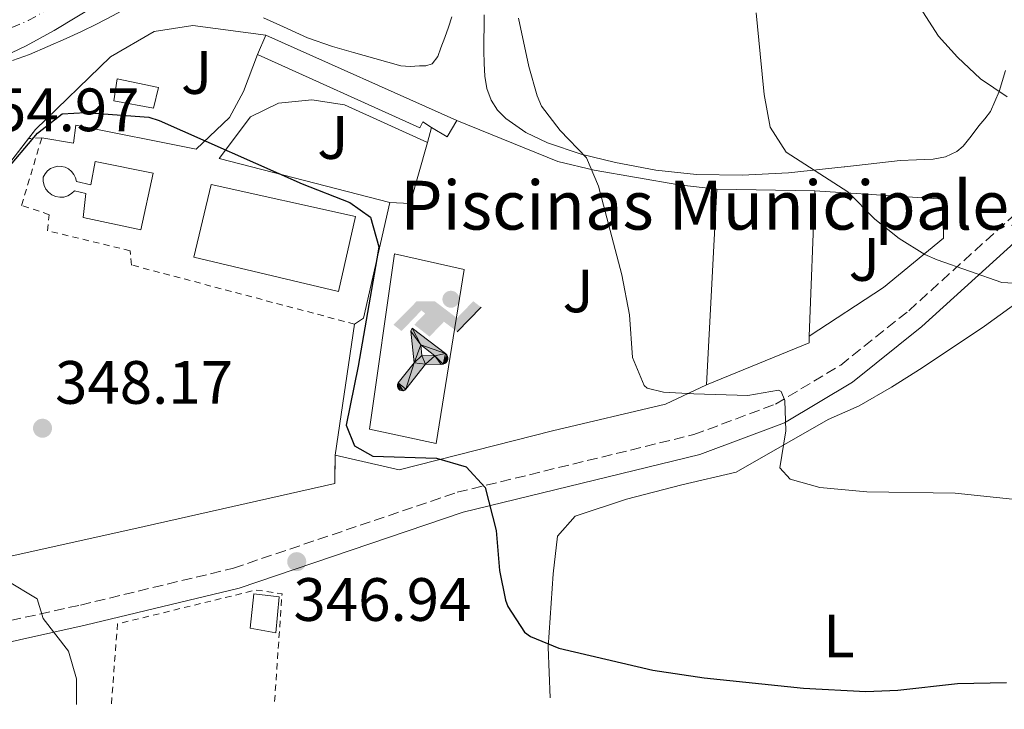
# Model space of a CAD drawing. Units: metres. Extents: x 593930 to 597385, y 4719816 to 4722175.
# Drawn here: x 595400 to 595561, y 4719834 to 4719947 of the extents above; entities that cross this region are included whole.
import ezdxf
from ezdxf.enums import TextEntityAlignment as Align

# ---------------------------------------------------------------- set-up
doc = ezdxf.new("R2010")
doc.units = ezdxf.units.M
doc.header["$MEASUREMENT"] = 0
for name, pattern in [('DGN Style 2', [1.7399219301090239, 1.043953158065414, -0.6959687720436097]), ('DGN Style 3', [2.435890702152634, 1.739921930109024, -0.6959687720436097]), ('DGN Style 4', [2.7856150101045474, 1.391937544087219, -0.6959687720436097, 0.001739921930109024, -0.6959687720436097]), ('DGN Style 5', [1.217945351076317, 0.5219765790327072, -0.6959687720436097])]:
    doc.linetypes.add(name, pattern=pattern)
for name, color, linetype, lineweight in [('Balsa-alberca', 142, 'Continuous', 0), ('Camino', 7, 'DGN Style 3', 0), ('Carretera', 9, 'Continuous', 0), ('Complejo', 6, 'Continuous', 0), ('Cota de punto acotado terreno', 7, 'Continuous', 0), ('Curva de nivel directora', 30, 'Continuous', 30), ('Curva de nivel directora no vista', 30, 'DGN Style 5', 30), ('Curva de nivel intermedia', 30, 'Continuous', 0), ('Edificio', 1, 'Continuous', 13), ('Eje de carretera', 7, 'DGN Style 4', 0), ('Etiqueta de uso rústico', 92, 'Continuous', 0), ('Instalación deportiva', 7, 'Continuous', 0), ('Límite de complejo', 6, 'Continuous', 13), ('Línea  de muro-pared o tapia', 1, 'Continuous', 13), ('Línea de asfalto', 7, 'Continuous', 13), ('Línea de cambio de uso (parcela vista)', 92, 'Continuous', 0), ('Línea de muro de contención', 1, 'Continuous', 13), ('Línea de pavimento', 1, 'Continuous', 0), ('Líneas deportivas', 7, 'Continuous', 0), ('Margen derecho', 7, 'Continuous', 0), ('Piscina', 1, 'Continuous', 0), ('Punto acotado terreno (símbolo)', 7, 'Continuous', 0), ('Tela metálica o alambrada', 7, 'DGN Style 2', 0), ('Texto de Complejos e instalaciones', 6, 'Continuous', 0), ('Verja', 7, 'DGN Style 2', 0), ('Zona ajardinada', 92, 'Continuous', 0)]:
    doc.layers.add(name, color=color, linetype=linetype, lineweight=lineweight)
doc.styles.add('Style-Arial', font='arial.ttf')

# ---------------------------------------------------------------- blocks, each defined once
blk = doc.blocks.new('5PATER')
at = {"layer": 'Balsa-alberca', "linetype": 'Continuous', "lineweight": 0}
h = blk.add_hatch(color=51, dxfattribs=at)
edge = h.paths.add_edge_path()
edge.add_ellipse((0, 0), major_axis=(-0.1095731443231308, -0.1110710700762829), ratio=0.9994222409660317, start_angle=0, end_angle=360)
blk = doc.blocks.new('5IDEP')
at = {"layer": 'Curva de nivel directora no vista', "linetype": 'Continuous', "lineweight": 0}
h = blk.add_hatch(color=9, dxfattribs=at)
edge = h.paths.add_edge_path()
edge.add_arc((0.2963934144973755, 0.5525030456542969), 0.1391416391705219, 0, 360)
at = {"layer": 'Curva de nivel directora no vista', "linetype": 'Continuous', "lineweight": 0, "extrusion": (0, 0, -1)}
blk.add_hatch(color=9, dxfattribs=at).paths.add_polyline_path([(0.05350000000000001, -0.0599), (-0.1825, 0.185), (-0.4003, 0.0217), (-0.7904, 0.421), (-0.6633, 0.5209), (-0.3957, 0.2441), (-0.0373, 0.5163), (0.2668, 0.5163), (0.6435000000000001, 0.1352), (0.5118, 0.0308), (0.1851, 0.3711), (0.1261, 0.3167), (0.303, 0.1352)])
at = {"layer": 'Curva de nivel directora no vista', "linetype": 'Continuous', "lineweight": 0, "extrusion": (0.0002766427253148935, -0.0002347425745489742, 0.9999999341823611)}
blk.add_hatch(color=9, dxfattribs=at).paths.add_polyline_path([(-0.4861999260667179, -0.944300052504867), (-0.5139999250029341, -0.9436000543294807), (-0.5388999240501208, -0.934500056197206), (-0.5584999233001149, -0.9189000578998384), (-0.5733999227299574, -0.8967000594790969), (-0.5805999224544451, -0.8700000606823032), (-0.5783999225386294, -0.8427000612916062), (-0.5662999783301899, -0.8177000142461223), (-0.3029999884055227, -0.4865000062727009), (-0.3574999863200475, 0.03079997593540893), (-0.3393999870126549, 0.08069997573597308), (-0.3391999316917614, 0.08059992880320313), (-0.1939999372479267, -0.1961000541438848), (-0.1941999925688202, -0.1961000072083597), (-0.1804999930930589, -0.3685000015687125), (-0.1804999377645124, -0.3686000485144705), (-0.116999940194378, -0.5092000405169748), (-0.1171999955152715, -0.5091999935814496), (-0.443799983017726, -0.9221000034145604), (-0.443699927693006, -0.9221000503565796), (-0.4600999270654501, -0.9361000510358642)])
at = {"layer": 'Curva de nivel directora no vista', "linetype": 'Continuous', "lineweight": 0, "extrusion": (0.0007972181629654194, 0.0003002913643175388, 0.9999996371340828)}
blk.add_hatch(color=9, dxfattribs=at).paths.add_polyline_path([(0.1371001158762103, -0.5182999493943495), (0.1369999564643484, -0.5182000094331723), (-0.1171999627563623, -0.5091999489840537), (-0.1169998033762782, -0.5091998889736795), (-0.1804997831973448, -0.3685998801112189), (-0.1804999426409846, -0.3684999401739814), (0.03269998960864374, -0.3729999910106861), (-0.1941999382874194, -0.1960999446673092), (-0.1939997789073353, -0.196099884656935), (-0.3391541228806592, 0.08051322123485394), (-0.3393998921459843, 0.08070007761303571), (-0.3391997327659002, 0.08060013762791868), (-0.3391541228806592, 0.08051322123485394), (0.2095999333936308, -0.336700034996821), (0.2097000928054927, -0.3367999749579983), (0.2289000867041459, -0.354899978738352), (0.2418000826048036, -0.3802999806813616), (0.2470000809523555, -0.4084999806547636), (0.2443000818103574, -0.4363999787504497), (0.2347000848610308, -0.4612999753295539), (0.21840009004082, -0.483799970412903), (0.1956000972861693, -0.5014999641565867), (0.1690001057390768, -0.5118999573196972)])
at = {"layer": 'Curva de nivel directora no vista', "color": 9, "linetype": 'Continuous', "lineweight": 0, "flags": 128}
blk.add_lwpolyline([(0.7904, 0.421), (0.4003, 0.0217), (0.7904, 0.421)], close=True, dxfattribs=at)
at = {"layer": 'Curva de nivel directora no vista', "color": 9, "linetype": 'Continuous', "lineweight": 0}
mesh = blk.add_polyface(dxfattribs=at)
corners = [(-0.117, -0.5092, -0.0002), (-0.1805, -0.3686000000000001, -0.0002), (-0.1805, -0.3685), (-0.1942, -0.1961000000000001), (-0.194, -0.1961000000000001, -0.0002), (-0.3392, 0.08059999999999991, -0.0002), (-0.3394, 0.08069999999999991), (-0.3575, 0.03079999999999991), (-0.303, -0.4865), (-0.5663, -0.8177000000000001), (-0.5663, -0.8177000000000002, -0.0002000000000000001), (-0.5784000000000001, -0.8427, -0.0001999999999999999), (-0.5806000000000001, -0.87, -0.0002), (-0.5734, -0.8967, -0.0002000000000000001), (-0.5585, -0.9189, -0.0002000000000000001), (-0.5389000000000002, -0.9345, -0.0002), (-0.514, -0.9436, -0.0002), (-0.4862, -0.9443, -0.0002), (-0.4601, -0.9361, -0.0002), (-0.4437, -0.9221, -0.0002), (-0.4438000000000002, -0.9221), (-0.1172, -0.5092)]
mesh.append_faces([[corners[k] for k in face] for face in [(10, 8, 9), (7, 5, 6), (12, 10, 11), (1, 21, 0), (20, 18, 19)]], dxfattribs={"vtx0": -1, "color": 9})
mesh.append_faces([[corners[k] for k in face] for face in [(8, 3, 7), (5, 7, 4)]], dxfattribs={"vtx0": -1, "vtx1": -1, "color": 9})
mesh.append_faces([[corners[k] for k in face] for face in [(20, 10, 17), (10, 20, 8), (8, 21, 1)]], dxfattribs={"vtx0": -1, "vtx1": -1, "vtx2": -1, "color": 9})
mesh.append_faces([[corners[k] for k in face] for face in [(20, 17, 18), (8, 20, 21), (8, 1, 2), (8, 2, 3), (7, 3, 4), (10, 12, 13), (10, 13, 14), (10, 14, 15), (10, 15, 16), (10, 16, 17)]], dxfattribs={"vtx0": -1, "vtx2": -1, "color": 9})
mesh = blk.add_polyface(dxfattribs=at)
corners = [(0.1371, -0.5183, -0.0002), (0.169, -0.5119, -0.0002), (0.1956, -0.5015000000000002, -0.0002), (0.2184, -0.4838, -0.0002), (0.2347, -0.4613, -0.0002), (0.2443, -0.4364, -0.0002), (0.2470000000000001, -0.4085, -0.0002), (0.2418, -0.3802999999999999, -0.0002), (0.2289, -0.3548999999999999, -0.0002), (0.2097, -0.3367999999999999, -0.0002), (0.2096, -0.3366999999999999), (-0.3394000000000002, 0.08070000000000019), (-0.3392000000000002, 0.08060000000000009, -0.0002), (-0.1940000000000001, -0.1960999999999999, -0.0002), (-0.1942000000000002, -0.1960999999999999), (0.03269999999999996, -0.3729999999999999), (-0.1805000000000001, -0.3684999999999999), (-0.1805, -0.3685999999999999, -0.0002), (-0.117, -0.5092, -0.0002), (-0.1172000000000001, -0.5092), (0.137, -0.5181999999999999), (-0.3391547561802919, 0.08051354322341323)]
mesh.append_faces([[corners[k] for k in face] for face in [(21, 12, 11)]], dxfattribs={"color": 9})
mesh.append_faces([[corners[k] for k in face] for face in [(17, 15, 16), (20, 18, 19), (3, 1, 2), (1, 20, 0), (15, 13, 14), (13, 10, 21)]], dxfattribs={"vtx0": -1, "color": 9})
mesh.append_faces([[corners[k] for k in face] for face in [(18, 15, 17), (8, 1, 7), (7, 1, 6), (5, 1, 4), (4, 1, 3), (10, 1, 9)]], dxfattribs={"vtx0": -1, "vtx1": -1, "color": 9})
mesh.append_faces([[corners[k] for k in face] for face in [(15, 18, 20), (15, 20, 1), (15, 1, 10), (13, 15, 10)]], dxfattribs={"vtx0": -1, "vtx1": -1, "vtx2": -1, "color": 9})
mesh.append_faces([[corners[k] for k in face] for face in [(1, 8, 9), (1, 5, 6)]], dxfattribs={"vtx0": -1, "vtx2": -1, "color": 9})

msp = doc.modelspace()

# ---------------------------------------------------------------- linework, layer by layer
at = {"layer": 'Camino', "color": 7, "linetype": 'DGN Style 3', "lineweight": 0}
msp.add_polyline3d([(595350.5699999996, 4719834.270000001, 343.1900000000024), (595355.7899999986, 4719838.480000001, 342.9100000000035), (595365.0599999981, 4719844.380000004, 343.0299999999989), (595373.7199999993, 4719846.340000001, 343.1600000000035), (595381.300000001, 4719846.550000001, 343.2899999999937), (595393.4400000002, 4719847.750000001, 343.7899999999936), (595409.6599999988, 4719851.340000001, 344.6699999999982), (595434.7100000007, 4719857.369999999, 345.8099999999979), (595471.3799999988, 4719869.790000002, 348.8399999999966), (595510.1200000012, 4719879.230000001, 353.2599999999948), (595523.4999999988, 4719884.220000003, 354.770000000004), (595534.1799999984, 4719890.61, 356.4100000000035), (595545.3200000008, 4719899.52, 357.9299999999931), (595573.0599999971, 4719924.660000001, 362.4700000000012), (595585.2700000001, 4719937.850000001, 364.2400000000052), (595594.4999999992, 4719948.49, 365.7500000000001), (595608.23, 4719969.100000001, 368.6600000000035), (595610.9899999981, 4719979.689999999, 369.6699999999981), (595614.219999998, 4719990.76, 369.9199999999984), (595615.5900000005, 4719997.720000001, 370.1699999999983), (595615.0699999996, 4720004.020000001, 370.699999999997)], dxfattribs=at)
at = {"layer": 'Carretera', "color": 9, "linetype": 'Continuous', "lineweight": 0}
msp.add_polyline3d([(595412.5000000001, 4719949.699999999, 356.0299999999988), (595405.3700000021, 4719945.369999999, 355.820000000007), (595400.7699999999, 4719942.859999999, 355.5500000000029), (595396.0300000013, 4719940.650000001, 355.2799999999988)], dxfattribs=at)
at = {"layer": 'Complejo', "color": 6, "linetype": 'Continuous', "lineweight": 0}
msp.add_polyline3d([(595396.3599999994, 4719921.560000001, 350.44), (595402.2800000012, 4719929.16, 350.3400000000001), (595414.6000000016, 4719941.08, 353.23), (595421.7199999989, 4719945.24, 353.93), (595428.0399999992, 4719946.199999999, 353.46), (595440, 4719944.600000001, 352.4100000000001), (595471.2800000012, 4719930.680000001, 352.89), (595487.8399999999, 4719923.960000001, 355.0900000000001), (595493.8000000007, 4719922.52, 355.13), (595507.6799999997, 4719920.119999999, 357.36), (595513.879999999, 4719919.4, 358.17), (595529.9600000009, 4719919.15, 359.99), (595551, 4719917.790000001, 362.55), (595551, 4719911.390000001, 360.96), (595541.1999999993, 4719903.310000001, 358.71), (595529.0399999992, 4719895.34, 357.02), (595529, 4719894.279999999, 356.8), (595512.1999999993, 4719887.4, 355.24), (595505.4800000006, 4719884.199999999, 354.42), (595486.9600000009, 4719879.880000001, 352.3), (595461.879999999, 4719873.480000001, 349.55), (595451.3599999994, 4719875.880000001, 349.43), (595451.3200000003, 4719871.24, 348.93), (595420.0799999982, 4719864.199999999, 349.43), (595375.0799999982, 4719854.199999999, 348.69)], dxfattribs=at)
at = {"layer": 'Curva de nivel directora', "color": 30, "linetype": 'Continuous', "lineweight": 30, "elevation": 350, "flags": 128}
msp.add_lwpolyline([(595396.9699999996, 4719921.9), (595402.6, 4719928.600000001), (595406.6799999992, 4719931.720000003), (595410.479999999, 4719931.960000001), (595420.8300000001, 4719931.180000002), (595422.5199999999, 4719930.680000001), (595445.9600000003, 4719920.28), (595453.7999999991, 4719917.24), (595457.1600000008, 4719914.84), (595458.5199999998, 4719909.970000002), (595458.4399999992, 4719909.24), (595455.1600000003, 4719890.440000001), (595453.1599999998, 4719880.76), (595454.5199999987, 4719877.4), (595457.5599999987, 4719875.720000002), (595467.9999999992, 4719875.4), (595472.8399999985, 4719873.960000001), (595475.9199999984, 4719870.600000001), (595477.7600000004, 4719863.560000001), (595478.2799999987, 4719857), (595479.3000000003, 4719852.109999999), (595479.64, 4719851.080000001), (595482.4000000004, 4719846.87), (595483.3599999994, 4719846.199999999), (595487.9999999995, 4719844.290000001), (595503.3999999999, 4719840.680000001), (595511.7999999998, 4719839.4), (595528.0799999986, 4719837.720000002), (595538.3200000002, 4719837.16), (595543.5599999995, 4719837.390000001), (595553.3200000006, 4719838.510000001), (595561.3200000002, 4719838.670000002)], dxfattribs=at)
at = {"layer": 'Curva de nivel intermedia', "color": 30, "linetype": 'Continuous', "lineweight": 0, "flags": 128}
for points, elevation in [([(595550.2900000018, 4720010.84), (595550.910000001, 4720009.109999998), (595551.5500000003, 4720007.380000001), (595552.1400000004, 4720006.38), (595552.4100000008, 4720002.850000001), (595552.5600000005, 4719999.300000001), (595553.62, 4719995.630000001), (595554.6900000006, 4719991.929999999), (595555.4400000017, 4719988.84), (595556.0000000005, 4719985.749999999), (595555.8000000016, 4719982.7), (595554.7000000018, 4719979.640000001), (595552.3600000016, 4719975.720000001), (595550.0000000013, 4719971.98), (595548.24, 4719968.220000001), (595546.8000000005, 4719964.3), (595546.1000000008, 4719960.42), (595546.0200000004, 4719956.52), (595546.4000000004, 4719952.470000002), (595547.660000001, 4719948.470000001), (595550.1800000002, 4719944.480000001), (595553.3300000017, 4719941.019999999), (595557.1000000002, 4719937.489999999), (595561.47, 4719934.539999999)], 365), ([(595398.5300000019, 4719940.48), (595401.3000000013, 4719941.470000001), (595404.3300000001, 4719942.75), (595407.3300000018, 4719944.09), (595409.7999999995, 4719945.23), (595412.2600000005, 4719946.409999999), (595414.9900000019, 4719947.869999999), (595417.7099999998, 4719949.34), (595421.2000000011, 4719951.039999999), (595424.7000000015, 4719952.730000001), (595427.7900000005, 4719954.430000001), (595430.8000000012, 4719956.269999999), (595433.9000000014, 4719958.71), (595436.9900000005, 4719961.230000001), (595440.3200000009, 4719963.16), (595443.9199999997, 4719964.439999999), (595447.6100000021, 4719965.06), (595451.3300000014, 4719965.310000001), (595454.5800000014, 4719965.349999998), (595457.8200000002, 4719965.349999998)], 355.0000000000001), ([(595520.3400000005, 4719948.26), (595520.9900000008, 4719941.590000001), (595521.6400000014, 4719934.920000001), (595522.6400000004, 4719929.560000001), (595525.24, 4719925.470000001), (595535.3600000008, 4719918.99), (595539.7999999998, 4719914.509999999), (595543.7500000016, 4719911.359999999), (595547.9900000019, 4719908.710000001), (595549.9600000011, 4719907.849999998), (595560.5600000003, 4719904.109999998), (595571.6800000003, 4719903.55)], 359.9999999999999), ([(595481.4000000014, 4719947.399999999), (595483.0800000001, 4719939.480000001), (595484.4400000012, 4719934.67), (595485.2000000011, 4719933.000000001), (595488.2200000008, 4719929.009999999), (595492.5599999994, 4719924.519999998), (595494.5000000016, 4719919.9), (595498.3600000018, 4719905.4), (595499.6000000001, 4719898.840000001), (595500.0800000007, 4719891.88), (595501.9800000006, 4719887.249999999), (595502.4800000013, 4719886.84), (595505.1600000013, 4719886.199999998), (595510.1500000001, 4719885.890000001), (595519.0000000015, 4719885.640000001), (595523.9700000003, 4719886.5), (595524.4500000009, 4719886.27), (595525.040000001, 4719884.84), (595525.1799999997, 4719879.83), (595524.2400000008, 4719873.8), (595525.9200000018, 4719871.96), (595530.7400000007, 4719870.59), (595538.4400000009, 4719869.869999998), (595552.9600000007, 4719869.630000001), (595580.0300000008, 4719866.800000002)], 355.0000000000001), ([(595409.0000000015, 4719835.07), (595409.0000000015, 4719836.559875003), (595409.0000000015, 4719839.239999999), (595407.6800000005, 4719843.800000002), (595403.5600000012, 4719849.159999999), (595402.5399999997, 4719852.349999999), (595397.4800000014, 4719855.410000001), (595392.6, 4719855.960000001), (595383.9600000008, 4719854.680000001), (595368.2000000007, 4719853.56), (595355.240000001, 4719849), (595352.7900000013, 4719848.449999998), (595347.7599999999, 4719848.52), (595345.2600000009, 4719848.849999999), (595340.4000000015, 4719850.119999998), (595332.8800000002, 4719853.24), (595315.8900000006, 4719859.49), (595310.5000000016, 4719863.029999998), (595307.8000000014, 4719867.239999999), (595306.2000000011, 4719874.52), (595304.3600000015, 4719888.039999997), (595303.4400000006, 4719892.279999998), (595300.6800000002, 4719892.279999998), (595296.7599999997, 4719887.800000001)], 345.0000000000001)]:
    msp.add_lwpolyline(points, dxfattribs=dict(at, elevation=elevation))
at = {"layer": 'Edificio', "color": 51, "linetype": 'Continuous', "lineweight": 13, "extrusion": (-0.01013958307005686, 0.004512244128321629, 0.9999384123575272), "elevation": 15614.3971380741, "flags": 128}
msp.add_lwpolyline([(595412.9830593573, 4719922.193899791), (595444.265304398, 4719908.27375808)], dxfattribs=at)
at = {"layer": 'Edificio', "color": 51, "linetype": 'Continuous', "lineweight": 13, "extrusion": (-0.01721326464159399, -0.03421296524991576, 0.9992663191207771), "elevation": -171378.3193539255, "flags": 128}
msp.add_lwpolyline([(-1589398.384498662, 4480711.332163714), (-1589398.555576849, 4480708.198933393), (-1589401.530207157, 4480708.460035919)], dxfattribs=at)
at = {"layer": 'Edificio', "color": 51, "linetype": 'Continuous', "lineweight": 13, "extrusion": (-0.0002617752098693409, -0.004986194474550876, 0.9999875345915076), "elevation": -23327.24132958777, "flags": 128}
msp.add_lwpolyline([(595512.2746026387, 4719829.758725978), (595513.9546444652, 4719861.759123782)], dxfattribs=at)
at = {"layer": 'Edificio', "color": 51, "linetype": 'Continuous', "lineweight": 13, "extrusion": (-0.01616313459891565, 0.0002512925155289146, 0.9998693364295201), "elevation": -8076.248021478583, "flags": 128}
msp.add_lwpolyline([(-4728606.552589519, 522006.6097557917), (-4728606.552589519, 522022.693800681)], dxfattribs=at)
at = {"layer": 'Edificio', "color": 51, "linetype": 'Continuous', "lineweight": 13, "extrusion": (-0.000307865424573757, -0.007967691042501253, 0.9999682100538656), "elevation": -37426.86216764385, "flags": 128}
msp.add_lwpolyline([(595530.0436421623, 4719770.761904162), (595529.1235837097, 4719746.951148348)], dxfattribs=at)
at = {"layer": 'Edificio', "color": 51, "linetype": 'Continuous', "lineweight": 13, "extrusion": (-0.009375912418844574, -0.009079350714757092, 0.9999148252010832), "elevation": -48074.08418280623, "flags": 128}
msp.add_lwpolyline([(595506.2665592266, 4719653.393930628), (595506.2264672219, 4719652.333886934), (595489.4251429384, 4719645.453603342)], dxfattribs=at)
at = {"layer": 'Edificio', "color": 1, "linetype": 'Continuous', "lineweight": 13}
for points in [[(595471.2800000003, 4719930.680000001, 354.7700000000041), (595469.7199999997, 4719927.960000001, 354.6499999999942), (595467.1799999997, 4719929.529999999, 354.6600000000035), (595465.7199999997, 4719930.439999999, 354.6699999999983), (595465.2400000002, 4719929.480000001, 354.570000000007), (595438.6399999997, 4719941.480000001, 354.3699999999953), (595440, 4719944.600000001, 354.3899999999995)], [(595422.4400000004, 4719936.039999999, 353.1499999999942), (595421.5999999996, 4719932.680000001, 353.0899999999965), (595415.1200000001, 4719933.880000001, 353.2899999999936), (595415.6399999997, 4719937.480000001, 353.2700000000041)], [(595529, 4719894.279999999, 363.1499999999942), (595512.2000000002, 4719887.4, 362.929999999993), (595513.8799999999, 4719919.4, 363.0899999999965), (595529.9600000001, 4719919.15, 363.3500000000058), (595529.04, 4719895.34, 363.1600000000035)], [(595442.2000000002, 4719852.680000001, 348.929999999993), (595441.6399999997, 4719846.76, 348.9499999999971), (595437.4400000004, 4719847.560000001, 349.0899999999965), (595438.04, 4719853.16, 349.5299999999988)]]:
    msp.add_polyline3d(points, close=True, dxfattribs=at)
at = {"layer": 'Edificio', "color": 51, "linetype": 'Continuous', "lineweight": 13}
for points in [[(595467.1799999997, 4719929.529999999, 354.6600000000035), (595465.7199999997, 4719930.439999999, 354.6699999999983), (595465.2400000002, 4719929.480000001, 354.570000000007), (595438.6399999997, 4719941.480000001, 354.3699999999953), (595440, 4719944.600000001, 354.3899999999995)], [(595421.5999999996, 4719932.680000001, 353.0899999999965), (595415.1200000001, 4719933.880000001, 353.2899999999936), (595415.6399999997, 4719937.480000001, 353.2700000000041), (595422.4400000004, 4719936.039999999, 353.1499999999942), (595421.5999999996, 4719932.680000001, 353.0899999999965)], [(595441.6399999997, 4719846.76, 348.9499999999971), (595437.4400000004, 4719847.560000001, 349.0899999999965), (595438.04, 4719853.16, 349.5299999999988), (595442.2000000002, 4719852.680000001, 348.929999999993), (595441.6399999997, 4719846.76, 348.9499999999971)]]:
    msp.add_polyline3d(points, dxfattribs=at)
at = {"layer": 'Eje de carretera', "color": 7, "linetype": 'DGN Style 4', "lineweight": 0}
msp.add_polyline3d([(595296.1400000006, 4719905.61, 346.8699999999953), (595301.2300000001, 4719911.830000001, 347.3399999999966), (595316.8500000017, 4719921.050000002, 349.0700000000071), (595335.7999999993, 4719926.010000002, 350.9100000000035), (595377.1999999994, 4719936.800000001, 354.4400000000023), (595401.1099999992, 4719947.010000001, 355.6600000000035), (595417.1499999987, 4719956.060000001, 356.1900000000023), (595438.1399999994, 4719972.970000003, 357.7700000000042), (595464.1999999994, 4719999.119999999, 359.7799999999991), (595480.2399999967, 4720017.500000002, 360.8500000000059), (595495.9799999992, 4720030.340000001, 362.0299999999988), (595507.3500000017, 4720034.130000002, 362.6300000000046), (595517.8500000006, 4720036.17, 363.3800000000047), (595526.8899999994, 4720034.42, 363.9799999999959), (595573.6700000018, 4720019.260000001, 367.1600000000035)], dxfattribs=at)
at = {"layer": 'Límite de complejo', "color": 6, "linetype": 'Continuous', "lineweight": 13}
msp.add_polyline3d([(595375.0799999987, 4719854.199999998, 348.6900000000023), (595420.0799999974, 4719864.199999999, 349.429999999993), (595451.3200000008, 4719871.239999999, 348.929999999993), (595451.3599999987, 4719875.88, 349.429999999993), (595461.8799999997, 4719873.480000001, 349.5500000000029), (595486.9600000007, 4719879.880000001, 352.3000000000029), (595505.4800000014, 4719884.199999999, 354.4199999999983), (595512.2000000003, 4719887.4, 355.2400000000052), (595529, 4719894.28, 356.8000000000029), (595529.0400000003, 4719895.34, 357.0200000000041), (595541.1999999996, 4719903.31, 358.7100000000065), (595551.0000000009, 4719911.390000001, 360.9600000000065), (595551.0000000009, 4719917.790000002, 362.5500000000029), (595529.9600000011, 4719919.15, 359.9900000000052), (595513.879999999, 4719919.400000001, 358.1699999999983), (595507.6800000009, 4719920.119999998, 357.3600000000006), (595493.8000000003, 4719922.52, 355.1300000000047), (595487.8399999992, 4719923.960000001, 355.0899999999965), (595471.2800000008, 4719930.680000001, 352.8899999999995), (595439.9999999995, 4719944.600000001, 352.4100000000035), (595428.0399999992, 4719946.199999998, 353.4600000000065), (595421.719999998, 4719945.24, 353.929999999993), (595414.6000000011, 4719941.08, 353.2299999999959), (595402.2800000008, 4719929.16, 350.3399999999965), (595396.36, 4719921.560000001, 350.4400000000023)], dxfattribs=at)
at = {"layer": 'Línea  de muro-pared o tapia', "color": 1, "linetype": 'Continuous', "lineweight": 13, "extrusion": (-0.01792992917121361, -0.06392409533041654, 0.9977936799138903), "elevation": -312042.5964129897, "flags": 128}
msp.add_lwpolyline([(-701349.0092408523, 4695003.199131099), (-701349.0092408524, 4695000.638545228)], dxfattribs=at)
at = {"layer": 'Línea  de muro-pared o tapia', "color": 1, "linetype": 'Continuous', "lineweight": 13, "extrusion": (-0.05018462533181942, -0.05675083797568477, 0.9971262937909934), "elevation": -297392.1704196113, "flags": 128}
msp.add_lwpolyline([(-2680597.141391339, 3918960.177549279), (-2680592.628625211, 3918950.805503512), (-2680595.251641115, 3918948.693493198)], dxfattribs=at)
at = {"layer": 'Línea  de muro-pared o tapia', "color": 1, "linetype": 'Continuous', "lineweight": 13, "extrusion": (-0.03878190428552385, 0.002506815107314671, 0.9992445545400817), "elevation": -10902.68430290169, "flags": 128}
msp.add_lwpolyline([(-4748503.788832765, 289630.3598164059), (-4748503.788832766, 289651.4596647467)], dxfattribs=at)
at = {"layer": 'Línea  de muro-pared o tapia', "color": 1, "linetype": 'Continuous', "lineweight": 13, "extrusion": (0.01922646611823271, -0.02964080196347172, 0.9993756880470761), "elevation": -128102.7036922951, "flags": 128}
msp.add_lwpolyline([(3068105.13350558, 3633526.173766091), (3068091.224887925, 3633512.587716079), (3068089.46080176, 3633512.587716079)], dxfattribs=at)
at = {"layer": 'Línea  de muro-pared o tapia', "color": 1, "linetype": 'Continuous', "lineweight": 13, "extrusion": (0.2334917638149952, -0.4179319543432228, 0.8779604078598402), "elevation": -1833227.409163965, "flags": 128}
msp.add_lwpolyline([(2821947.788230304, 3362756.696691321), (2821935.292029892, 3362754.106522356), (2821920.789210296, 3362752.93676863)], dxfattribs=at)
at = {"layer": 'Línea  de muro-pared o tapia', "color": 1, "linetype": 'Continuous', "lineweight": 13, "extrusion": (0.005851792451906185, 0.03920700943572394, 0.9992139745500995), "elevation": 188887.5699079739, "flags": 128}
msp.add_lwpolyline([(107813.4777900245, -4752335.71068229), (107813.4777900245, -4752314.016139198)], dxfattribs=at)
at = {"layer": 'Línea  de muro-pared o tapia', "color": 1, "linetype": 'Continuous', "lineweight": 13, "extrusion": (-0.03044837043644936, -0.006861604606098752, 0.9995127888726558), "elevation": -50166.15334220517, "flags": 128}
msp.add_lwpolyline([(-4473501.462477465, 1617719.055256784), (-4473501.462477466, 1617687.016230581)], dxfattribs=at)
at = {"layer": 'Línea  de muro-pared o tapia', "color": 1, "linetype": 'Continuous', "lineweight": 13}
for points in [[(595401.1399999997, 4719927.689999999, 352.6600000000035), (595402.2800000003, 4719929.16, 352.7299999999959), (595414.5999999996, 4719941.08, 353.6499999999942), (595421.7199999997, 4719945.24, 354.2100000000065), (595428.04, 4719946.199999999, 354.4900000000052), (595440, 4719944.600000001, 354.3099999999977)], [(595471.2800000003, 4719930.680000001, 354.7899999999936), (595487.8399999999, 4719923.960000001, 356.2299999999959), (595493.7999999998, 4719922.52, 357.8500000000058), (595507.6799999997, 4719920.119999999, 360.4100000000035), (595513.8799999999, 4719919.4, 360.6699999999983)], [(595372, 4719865.880000001, 350.6100000000006), (595382.2000000002, 4719886.92, 350.7700000000041), (595388.5199999996, 4719902.439999999, 351.2899999999936), (595392.4400000004, 4719912.76, 351.9100000000035), (595396.3600000005, 4719921.560000001, 352.3899999999995), (595401.1399999997, 4719927.689999999, 352.6600000000035)], [(595512.2000000002, 4719887.4, 358.429999999993), (595505.4800000006, 4719884.199999999, 357.0899999999965), (595486.9600000001, 4719879.880000001, 354.3899999999995), (595461.8799999999, 4719873.480000001, 351.5299999999988), (595451.3600000005, 4719875.880000001, 350.5500000000029)]]:
    msp.add_polyline3d(points, dxfattribs=at)
at = {"layer": 'Línea de asfalto', "color": 7, "linetype": 'Continuous', "lineweight": 13}
msp.add_polyline3d([(595412.4999999997, 4719949.699999999, 356.0299999999988), (595405.3700000016, 4719945.37, 355.8200000000069), (595400.7699999993, 4719942.86, 355.550000000003), (595396.0300000008, 4719940.650000001, 355.2799999999988)], dxfattribs=at)
at = {"layer": 'Línea de cambio de uso (parcela vista)', "color": 92, "linetype": 'Continuous', "lineweight": 0}
for points in [[(595466.2199999997, 4719939.59, 353.320000000007), (595465.1799999997, 4719939.600000001, 353.2400000000052), (595463.6500000004, 4719939.49, 353.1600000000035), (595462.1500000004, 4719939.600000001, 353.1199999999953), (595460, 4719940.210000001, 353.070000000007), (595457.8499999996, 4719940.82, 353.0500000000029), (595454.3899999997, 4719941.779999999, 353.0299999999988), (595450.9400000004, 4719942.75, 353.0500000000029), (595446.8600000005, 4719944.199999999, 353.1499999999942), (595442.9000000004, 4719945.970000001, 353.3099999999977), (595439.6600000003, 4719947.480000001, 353.4600000000065)], [(595470.4800000006, 4719947.65, 353.7799999999988), (595469.9400000004, 4719945.92, 353.7200000000012), (595469.3399999999, 4719944.220000001, 353.6600000000035), (595468.7000000002, 4719942.529999999, 353.5800000000018), (595468.1900000004, 4719941.109999999, 353.5), (595467.2400000002, 4719939.91, 353.3999999999942), (595466.2199999997, 4719939.59, 353.320000000007)], [(595561.1900000004, 4719938.83, 365.7100000000065), (595560.1299999999, 4719935.4, 365.4799999999959), (595558.7100000001, 4719932.130000001, 365.2299999999959), (595557.7699999996, 4719930.930000001, 365.0299999999988), (595556.8099999996, 4719929.76, 364.8300000000018), (595555.54, 4719928.100000001, 364.6100000000006), (595554.2300000006, 4719926.449999999, 364.429999999993), (595553.2300000006, 4719925.560000001, 364.3500000000058), (595551.3600000005, 4719924.699999999, 364.2799999999988), (595549.3499999996, 4719924.32, 364.1699999999983), (595546.6200000001, 4719924.210000001, 363.8600000000006), (595543.9000000004, 4719924.100000001, 363.4499999999971), (595534.8799999999, 4719923.08, 361.820000000007), (595534.7599999999, 4719923.07, 361.8000000000029), (595525.6100000005, 4719922.100000001, 360.1600000000035), (595518.0700000003, 4719921.699999999, 358.8999999999942), (595510.54, 4719921.789999999, 357.8399999999965), (595503.9199999999, 4719922.529999999, 357.1399999999995), (595497.3200000003, 4719923.779999999, 356.4799999999959), (595491.6900000004, 4719925.16, 355.8399999999965), (595486.1699999999, 4719926.980000001, 355.1999999999971), (595482.6299999999, 4719928.680000001, 354.8000000000029), (595479.3499999996, 4719930.99, 354.5399999999936), (595477.9800000006, 4719932.350000001, 354.5399999999936), (595476.9500000002, 4719933.99, 354.5599999999977), (595476.2199999997, 4719935.92, 354.5099999999948), (595475.8799999999, 4719937.91, 354.4799999999959), (595475.7800000003, 4719939.99, 354.4499999999971), (595475.7400000002, 4719942.07, 354.4400000000023), (595475.7400000002, 4719943.960000001, 354.4400000000023), (595475.7699999996, 4719945.859999999, 354.4400000000023), (595475.79, 4719947.930000001, 354.4400000000023)], [(595486.5800000001, 4719836.140000001, 349.2100000000065), (595486.2400000002, 4719844.439999999, 349.8500000000058), (595487.0800000001, 4719856.439999999, 351.3500000000058), (595487.7999999998, 4719862.600000001, 351.5500000000029), (595490.6799999997, 4719865.880000001, 352.0299999999988), (595499.1200000001, 4719868.680000001, 352.5500000000029), (595508.1600000003, 4719871, 353.9499999999971), (595517.04, 4719873.08, 354.8899999999995), (595532.1200000001, 4719881.710000001, 356.570000000007), (595537.2000000002, 4719883.949999999, 357.25), (595542.5199999996, 4719886.99, 357.8099999999977), (595547.5199999996, 4719890.189999999, 358.0099999999948), (595557.7599999999, 4719896.99, 359.3699999999953), (595566.04, 4719902.99, 360.0500000000029), (595572.2000000002, 4719909.869999999, 361.3099999999977), (595575.4400000004, 4719908.4, 360.9199999999983)]]:
    msp.add_polyline3d(points, dxfattribs=at)
at = {"layer": 'Línea de muro de contención', "color": 1, "linetype": 'Continuous', "lineweight": 13, "extrusion": (0.01873362637403289, -0.1573661526325011, 0.9873626209496299), "elevation": -731247.4786669222, "flags": 128}
msp.add_lwpolyline([(1149133.689574654, 4558110.436894586), (1149135.367284921, 4558098.321594826), (1149181.233873464, 4558102.991033276)], dxfattribs=at)
at = {"layer": 'Línea de pavimento', "color": 1, "linetype": 'Continuous', "lineweight": 0}
for points in [[(595403.3200000003, 4719927.800000001, 349.9900000000052), (595408.5199999996, 4719926.92, 349.8699999999953), (595408.8799999999, 4719929.880000001, 349.7299999999959), (595428.5999999996, 4719925.960000001, 349.7700000000041), (595434.0800000001, 4719931.16, 350.5299999999988), (595436.3600000005, 4719935.4, 350.7899999999936), (595438.6399999997, 4719941.480000001, 351.0500000000029)], [(595460.3200000003, 4719917.24, 350.0299999999988), (595432.3600000005, 4719924.439999999, 349.6699999999983), (595437.5199999996, 4719931.24, 350.7899999999936), (595442.1200000001, 4719933.480000001, 351.1900000000023), (595447.5599999996, 4719934.039999999, 351.3300000000018), (595452.8799999999, 4719933.24, 351.3899999999995), (595466.4900000002, 4719927.07, 351.429999999993)]]:
    msp.add_polyline3d(points, dxfattribs=at)
at = {"layer": 'Líneas deportivas', "color": 7, "linetype": 'Continuous', "lineweight": 0, "extrusion": (-0.0001516644815987459, -0.0006777506519085116, 0.9999997588259405), "elevation": -2938.661657058634, "flags": 128}
msp.add_lwpolyline([(595467.9663174822, 4719876.892348418), (595457.0463176079, 4719879.212349006), (595461.1263205943, 4719907.932355546), (595472.5663204623, 4719905.372354957), (595467.9663174822, 4719876.892348418)], dxfattribs=at)
at = {"layer": 'Margen derecho', "color": 7, "linetype": 'Continuous', "lineweight": 0}
msp.add_polyline3d([(595356.6400000004, 4719834.350000001, 342.179999999993), (595359.1999999996, 4719836.430000001, 342.9100000000035), (595366.379999999, 4719841.220000002, 343.0299999999989), (595374.1499999984, 4719842.980000001, 343.1600000000035), (595381.510000001, 4719843.190000001, 343.2899999999937), (595393.9699999979, 4719844.410000001, 343.7899999999936), (595410.4200000009, 4719848.050000001, 344.6699999999982), (595435.6400000005, 4719854.119999999, 345.8099999999979), (595472.3199999997, 4719866.540000002, 348.8399999999966), (595511.109999999, 4719876.000000001, 353.2599999999948), (595524.9600000005, 4719881.16, 354.770000000004), (595536.1099999996, 4719887.83, 356.4100000000035), (595547.5000000001, 4719896.960000001, 357.9299999999931), (595575.4299999987, 4719922.260000001, 362.4700000000012), (595587.7800000003, 4719935.600000001, 364.2400000000052), (595597.1900000004, 4719946.440000001, 365.7500000000001), (595611.3500000002, 4719967.699999999, 368.6600000000035), (595614.2399999981, 4719978.800000002, 369.6699999999981), (595618.7699999989, 4719989.970000001, 369.9199999999984), (595620.7600000004, 4719993.12, 370.1699999999983), (595624.3099999976, 4719994.400000001, 370.699999999997)], dxfattribs=at)
at = {"layer": 'Piscina', "color": 1, "linetype": 'Continuous', "lineweight": 0}
for points in [[(595421.5599999996, 4719922.039999999, 349.75), (595419.5599999996, 4719912.76, 349.8099999999977), (595410.1200000001, 4719914.76, 349.7899999999936), (595410.5599999996, 4719918.680000001, 349.7899999999936), (595408.6799999997, 4719919.16, 349.7899999999936), (595408.1900000004, 4719918.680000001, 349.7899999999936), (595407.5999999996, 4719918.33, 349.7899999999936), (595406.9500000002, 4719918.130000001, 349.7899999999936), (595406.2599999999, 4719918.09, 349.7899999999936), (595405.5899999999, 4719918.210000001, 349.7899999999936), (595404.9600000001, 4719918.480000001, 349.7899999999936), (595404.4199999999, 4719918.9, 349.7899999999936), (595403.9900000002, 4719919.430000001, 349.7899999999936), (595403.6900000004, 4719920.039999999, 349.7899999999936), (595403.54, 4719920.710000001, 349.7899999999936), (595403.5599999996, 4719921.4, 349.7899999999936), (595403.8499999996, 4719921.939999999, 349.7899999999936), (595404.2599999999, 4719922.41, 349.8000000000029), (595404.7599999999, 4719922.779999999, 349.8000000000029), (595405.3300000001, 4719923.029999999, 349.8000000000029), (595405.9400000004, 4719923.16, 349.8099999999977), (595406.5599999996, 4719923.140000001, 349.8099999999977), (595407.1600000003, 4719923, 349.8099999999977), (595407.7199999997, 4719922.720000001, 349.820000000007), (595408.2000000002, 4719922.33, 349.820000000007), (595408.5899999999, 4719921.84, 349.820000000007), (595408.8600000005, 4719921.279999999, 349.8300000000018), (595409, 4719920.680000001, 349.8300000000018), (595411.3600000005, 4719920.119999999, 349.7899999999936), (595412.0800000001, 4719923.960000001, 349.7299999999959)], [(595454.6799999997, 4719914.92, 349.9100000000035), (595451.9199999999, 4719902.680000001, 349.9100000000035), (595428.2400000002, 4719908.279999999, 349.9100000000035), (595431.0800000001, 4719920.199999999, 349.8899999999995)]]:
    msp.add_polyline3d(points, close=True, dxfattribs=at)
at = {"layer": 'Piscina', "color": 4, "linetype": 'Continuous', "lineweight": 0}
for points in [[(595412.0800000001, 4719923.960000001, 349.7299999999959), (595421.5599999996, 4719922.039999999, 349.75), (595419.5599999996, 4719912.76, 349.8099999999977), (595410.1200000001, 4719914.76, 349.7899999999936), (595410.5599999996, 4719918.680000001, 349.7899999999936), (595408.6799999997, 4719919.16, 349.7899999999936), (595408.1900000004, 4719918.680000001, 349.7899999999936), (595407.5999999996, 4719918.33, 349.7899999999936), (595406.9500000002, 4719918.130000001, 349.7899999999936), (595406.2599999999, 4719918.09, 349.7899999999936), (595405.5899999999, 4719918.210000001, 349.7899999999936), (595404.9600000001, 4719918.480000001, 349.7899999999936), (595404.4199999999, 4719918.9, 349.7899999999936), (595403.9900000002, 4719919.430000001, 349.7899999999936), (595403.6900000004, 4719920.039999999, 349.7899999999936), (595403.54, 4719920.710000001, 349.7899999999936), (595403.5599999996, 4719921.4, 349.7899999999936), (595403.8499999996, 4719921.939999999, 349.7899999999936), (595404.2599999999, 4719922.41, 349.8000000000029), (595404.7599999999, 4719922.779999999, 349.8000000000029), (595405.3300000001, 4719923.029999999, 349.8000000000029), (595405.9400000004, 4719923.16, 349.8099999999977), (595406.5599999996, 4719923.140000001, 349.8099999999977), (595407.1600000003, 4719923, 349.8099999999977), (595407.7199999997, 4719922.720000001, 349.820000000007), (595408.2000000002, 4719922.33, 349.820000000007), (595408.5899999999, 4719921.84, 349.820000000007), (595408.8600000005, 4719921.279999999, 349.8300000000018), (595409, 4719920.680000001, 349.8300000000018), (595411.3600000005, 4719920.119999999, 349.7899999999936), (595412.0800000001, 4719923.960000001, 349.7299999999959)], [(595431.0800000001, 4719920.199999999, 349.8899999999995), (595454.6799999997, 4719914.92, 349.9100000000035), (595451.9199999999, 4719902.680000001, 349.9100000000035), (595428.2400000002, 4719908.279999999, 349.9100000000035), (595431.0800000001, 4719920.199999999, 349.8899999999995)]]:
    msp.add_polyline3d(points, dxfattribs=at)
at = {"layer": 'Tela metálica o alambrada', "color": 7, "linetype": 'DGN Style 2', "lineweight": 0, "extrusion": (-0.009150628587505356, -0.0004617289716881206, 0.9999580255204766), "elevation": -7277.666741271861, "flags": 128}
msp.add_lwpolyline([(595381.5943498252, 4719924.942819444), (595379.4142580839, 4719924.832819432)], dxfattribs=at)
at = {"layer": 'Tela metálica o alambrada', "color": 7, "linetype": 'DGN Style 2', "lineweight": 0, "elevation": 348.1999999999971, "flags": 128}
msp.add_lwpolyline([(595414.7199999997, 4719835.15), (595415.7199999997, 4719848.25), (595438.4000000004, 4719853.789999999), (595442.6699999999, 4719853.189999999), (595441.4500000002, 4719835.52)], dxfattribs=at)
at = {"layer": 'Tela metálica o alambrada', "color": 7, "linetype": 'DGN Style 2', "lineweight": 0}
msp.add_polyline3d([(595454.5599999996, 4719897.32, 350.3099999999977), (595418.04, 4719907, 349.8099999999977), (595417.7999999998, 4719909.32, 349.7899999999936), (595404.2800000003, 4719912.600000001, 349.7700000000041), (595404.5199999996, 4719915.24, 349.7700000000041), (595400, 4719916.76, 349.8699999999953), (595403.3200000003, 4719927.800000001, 349.9900000000052)], dxfattribs=at)
at = {"layer": 'Verja', "color": 7, "linetype": 'DGN Style 2', "lineweight": 0, "extrusion": (0, 0.01874670497636065, 0.9998242650848845), "elevation": 88845.07266534785, "flags": 128}
msp.add_lwpolyline([(-595551, -4719081.545028877), (-595551, -4719075.143903977)], dxfattribs=at)
at = {"layer": 'Verja', "color": 7, "linetype": 'DGN Style 2', "lineweight": 0, "extrusion": (-0.0002228577925218849, -0.02585150387515454, 0.99966576918578), "elevation": -121798.1577423241, "flags": 128}
msp.add_lwpolyline([(554742.1619304091, 4723263.396229804), (554742.1619304093, 4723258.754505984)], dxfattribs=at)

# ---------------------------------------------------------------- block references
at = {"layer": 'Instalación deportiva', "color": 7, "linetype": 'Continuous', "lineweight": 0, "xscale": 10, "yscale": 10, "zscale": 10}
msp.add_blockref('5IDEP', (595467.3700000001, 4719895.869999999, 351.3999999999942), dxfattribs=at)
at = {"layer": 'Punto acotado terreno (símbolo)', "color": 7, "linetype": 'Continuous', "lineweight": 0, "xscale": 10, "yscale": 10, "zscale": 10}
for p in [(595403.4400000004, 4719880.279999999, 348.1699999999987), (595445.0799999974, 4719858.439999999, 346.9400000000023)]:
    msp.add_blockref('5PATER', p, dxfattribs=at)

# ---------------------------------------------------------------- texts
at = {"layer": 'Cota de punto acotado terreno', "color": 7, "linetype": 'Continuous', "lineweight": 0, "style": 'Style-Arial'}
for s, p in [('354.97', (595390.1799999992, 4719928.9, 354.9700000000012)), ('348.17', (595405.489999998, 4719884.279999999, 348.1699999999983)), ('346.94', (595444.5399999992, 4719848.74, 346.9400000000023))]:
    msp.add_text(s, height=7.000000000000002, dxfattribs=at).set_placement(p)
at = {"layer": 'Etiqueta de uso rústico', "color": 92, "linetype": 'Continuous', "lineweight": 0, "style": 'Style-Arial'}
msp.add_text('L', height=7.000000000000002, dxfattribs=at).set_placement((595533.8714203791, 4719846.270009999, 351.3399999999965), align=Align.MIDDLE_CENTER)
at = {"layer": 'Texto de Complejos e instalaciones', "color": 6, "linetype": 'Continuous', "lineweight": 0, "style": 'Style-Arial'}
msp.add_text('Piscinas Municipales', height=8, dxfattribs=at).set_placement((595462.0599999985, 4719912.790000002, 350.3699999999953))
at = {"layer": 'Zona ajardinada', "color": 92, "linetype": 'Continuous', "lineweight": 0, "style": 'Style-Arial'}
for p in [(595428.6769051345, 4719938.510010001, 352.2100000000065), (595450.9969051349, 4719927.87001, 351.0200000000041), (595538.046905134, 4719907.910010002, 359.429999999993), (595491.1769051345, 4719902.760010001, 354.25)]:
    msp.add_text('J', height=7.000000000000002, dxfattribs=at).set_placement(p, align=Align.MIDDLE_CENTER)

doc.saveas('drawing.dxf')
